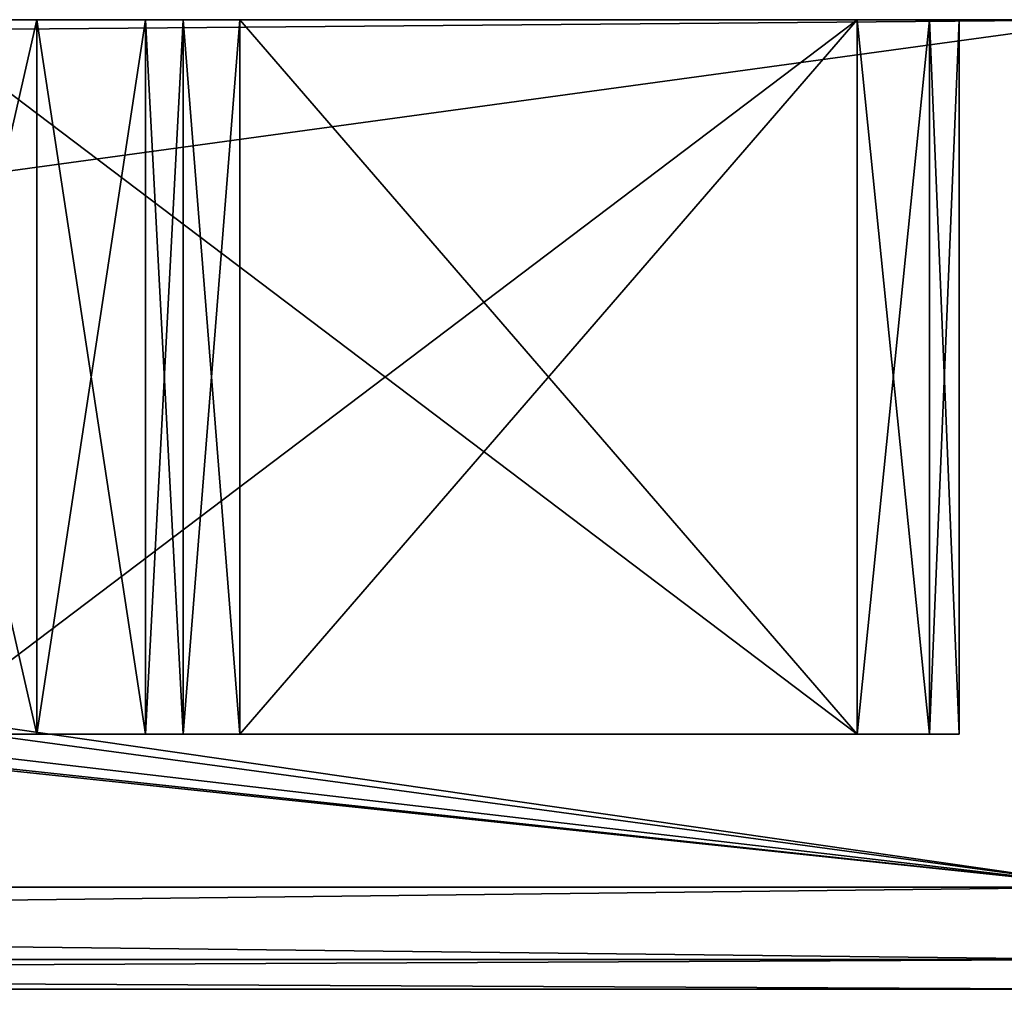
# Model space of a CAD drawing. Units: millimetres. Extents: x -1009 to 10, y -48 to 231.
# Drawn here: x -340 to -330, y -39 to -29 of the extents above; entities that cross this region are included whole.
import ezdxf

# ---------------------------------------------------------------- set-up
doc = ezdxf.new("R2010")
doc.units = ezdxf.units.MM
doc.header["$LTSCALE"] = 195.178866
for name, color, linetype in [('492', 7, 'CONTINUOUS'), ('498', 7, 'CONTINUOUS'), ('506', 7, 'CONTINUOUS'), ('507', 7, 'CONTINUOUS'), ('513', 7, 'CONTINUOUS'), ('519', 7, 'CONTINUOUS'), ('543', 7, 'CONTINUOUS'), ('549', 7, 'CONTINUOUS'), ('553', 7, 'CONTINUOUS'), ('554', 7, 'CONTINUOUS'), ('555', 7, 'CONTINUOUS'), ('556', 7, 'CONTINUOUS'), ('557', 7, 'CONTINUOUS'), ('558', 7, 'CONTINUOUS'), ('559', 7, 'CONTINUOUS'), ('560', 7, 'CONTINUOUS'), ('561', 7, 'CONTINUOUS'), ('562', 7, 'CONTINUOUS'), ('576', 7, 'CONTINUOUS'), ('577', 7, 'CONTINUOUS'), ('584', 7, 'CONTINUOUS'), ('610', 7, 'CONTINUOUS'), ('734', 7, 'CONTINUOUS'), ('740', 7, 'CONTINUOUS'), ('748', 7, 'CONTINUOUS'), ('749', 7, 'CONTINUOUS'), ('755', 7, 'CONTINUOUS'), ('761', 7, 'CONTINUOUS'), ('785', 7, 'CONTINUOUS'), ('791', 7, 'CONTINUOUS'), ('795', 7, 'CONTINUOUS'), ('796', 7, 'CONTINUOUS'), ('797', 7, 'CONTINUOUS'), ('798', 7, 'CONTINUOUS'), ('799', 7, 'CONTINUOUS'), ('800', 7, 'CONTINUOUS'), ('801', 7, 'CONTINUOUS'), ('802', 7, 'CONTINUOUS'), ('803', 7, 'CONTINUOUS'), ('804', 7, 'CONTINUOUS'), ('818', 7, 'CONTINUOUS'), ('819', 7, 'CONTINUOUS'), ('826', 7, 'CONTINUOUS'), ('852', 7, 'CONTINUOUS')]:
    doc.layers.add(name, color=color, linetype=linetype)

msp = doc.modelspace()

# ---------------------------------------------------------------- linework, layer by layer
at = {"layer": '492', "linetype": 'Continuous'}
for points in [[(-388.0592, -29.0504, 1344), (-388.0592, -29.5504, 1344), (-329.0592, -37.5504, 1344), (-388.0592, -29.0504, 1344)], [(-329.0592, -29.0504, 1344), (-388.0592, -29.0504, 1344), (-329.0592, -37.5504, 1344), (-329.0592, -29.0504, 1344)], [(-388.0592, -29.5504, 1344), (-388.4985, -30.611, 1344), (-329.0592, -37.5504, 1344), (-388.0592, -29.5504, 1344)], [(-388.4985, -30.611, 1344), (-389.5592, -31.0504, 1344), (-329.0592, -37.5504, 1344), (-388.4985, -30.611, 1344)], [(-390.5592, -31.0504, 1344), (-390.5592, -37.5504, 1344), (-329.0592, -37.5504, 1344), (-390.5592, -31.0504, 1344)], [(-389.5592, -31.0504, 1344), (-390.5592, -31.0504, 1344), (-329.0592, -37.5504, 1344), (-389.5592, -31.0504, 1344)]]:
    msp.add_3dface(points, dxfattribs=at)
at = {"layer": '498', "linetype": 'Continuous'}
for points in [[(-388.0592, -29.0504, 1344), (-329.0592, -29.0504, 1344), (-386.0592, -29.0504, 1341.5), (-388.0592, -29.0504, 1344)], [(-329.0592, -29.0504, 1296), (-388.0592, -29.0504, 1296), (-331.5592, -29.0504, 1298.5), (-329.0592, -29.0504, 1296)], [(-331.5592, -29.0504, 1298.5), (-388.0592, -29.0504, 1296), (-340.8092, -29.0504, 1298.5), (-331.5592, -29.0504, 1298.5)], [(-386.0592, -29.0504, 1341.5), (-329.0592, -29.0504, 1344), (-373.3092, -29.0504, 1341.5), (-386.0592, -29.0504, 1341.5)], [(-329.0592, -29.0504, 1344), (-368.8092, -29.0504, 1341.5), (-373.3092, -29.0504, 1341.5), (-329.0592, -29.0504, 1344)], [(-368.8092, -29.0504, 1341.5), (-329.0592, -29.0504, 1344), (-345.3092, -29.0504, 1341.5), (-368.8092, -29.0504, 1341.5)], [(-345.3092, -29.0504, 1341.5), (-329.0592, -29.0504, 1344), (-344.6022, -29.0504, 1341.207), (-345.3092, -29.0504, 1341.5)], [(-344.6022, -29.0504, 1341.207), (-329.0592, -29.0504, 1344), (-340.8092, -29.0504, 1341.5), (-344.6022, -29.0504, 1341.207)], [(-341.1905, -29.0504, 1315.4703), (-340.4592, -29.0504, 1320), (-339.5943, -29.0504, 1323.4648), (-341.1905, -29.0504, 1315.4703)], [(-339.5943, -29.0504, 1323.4648), (-340.4592, -29.0504, 1320), (-341.1905, -29.0504, 1324.5297), (-339.5943, -29.0504, 1323.4648)], [(-339.5943, -29.0504, 1316.5352), (-341.1905, -29.0504, 1315.4703), (-339.5943, -29.0504, 1323.4648), (-339.5943, -29.0504, 1316.5352)], [(-340.8092, -29.0504, 1341.5), (-329.0592, -29.0504, 1344), (-331.5592, -29.0504, 1341.5), (-340.8092, -29.0504, 1341.5)], [(-338.5295, -29.0504, 1318.1314), (-339.5943, -29.0504, 1316.5352), (-338.5295, -29.0504, 1321.8686), (-338.5295, -29.0504, 1318.1314)], [(-338.5295, -29.0504, 1321.8686), (-339.5943, -29.0504, 1316.5352), (-339.5943, -29.0504, 1323.4648), (-338.5295, -29.0504, 1321.8686)], [(-338.1612, -29.0504, 1318.5811), (-338.5295, -29.0504, 1318.1314), (-338.1612, -29.0504, 1321.4189), (-338.1612, -29.0504, 1318.5811)], [(-338.1612, -29.0504, 1321.4189), (-338.5295, -29.0504, 1318.1314), (-338.5295, -29.0504, 1321.8686), (-338.1612, -29.0504, 1321.4189)], [(-337.605, -29.0504, 1318.75), (-338.1612, -29.0504, 1318.5811), (-337.605, -29.0504, 1321.25), (-337.605, -29.0504, 1318.75)], [(-337.605, -29.0504, 1321.25), (-338.1612, -29.0504, 1318.5811), (-338.1612, -29.0504, 1321.4189), (-337.605, -29.0504, 1321.25)], [(-331.5592, -29.0504, 1318.75), (-337.605, -29.0504, 1318.75), (-331.5592, -29.0504, 1321.25), (-331.5592, -29.0504, 1318.75)], [(-337.605, -29.0504, 1318.75), (-337.605, -29.0504, 1321.25), (-331.5592, -29.0504, 1321.25), (-337.605, -29.0504, 1318.75)], [(-331.5592, -29.0504, 1341.5), (-329.0592, -29.0504, 1344), (-330.8522, -29.0504, 1341.207), (-331.5592, -29.0504, 1341.5)], [(-330.8522, -29.0504, 1298.7931), (-329.0592, -29.0504, 1296), (-331.5592, -29.0504, 1298.5), (-330.8522, -29.0504, 1298.7931)], [(-330.8522, -29.0504, 1318.457), (-331.5592, -29.0504, 1318.75), (-330.8522, -29.0504, 1321.5431), (-330.8522, -29.0504, 1318.457)], [(-330.8522, -29.0504, 1321.5431), (-331.5592, -29.0504, 1318.75), (-331.5592, -29.0504, 1321.25), (-330.8522, -29.0504, 1321.5431)], [(-330.8522, -29.0504, 1341.207), (-329.0592, -29.0504, 1344), (-330.5592, -29.0504, 1340.5), (-330.8522, -29.0504, 1341.207)], [(-330.5592, -29.0504, 1299.5), (-329.0592, -29.0504, 1296), (-330.8522, -29.0504, 1298.7931), (-330.5592, -29.0504, 1299.5)], [(-330.5592, -29.0504, 1317.75), (-330.8522, -29.0504, 1318.457), (-330.5592, -29.0504, 1322.25), (-330.5592, -29.0504, 1317.75)], [(-330.5592, -29.0504, 1322.25), (-330.8522, -29.0504, 1318.457), (-330.8522, -29.0504, 1321.5431), (-330.5592, -29.0504, 1322.25)], [(-329.0592, -29.0504, 1344), (-329.0592, -29.0504, 1296), (-330.5592, -29.0504, 1299.5), (-329.0592, -29.0504, 1344)], [(-330.5592, -29.0504, 1317.75), (-329.0592, -29.0504, 1344), (-330.5592, -29.0504, 1299.5), (-330.5592, -29.0504, 1317.75)], [(-329.0592, -29.0504, 1344), (-330.5592, -29.0504, 1317.75), (-330.5592, -29.0504, 1322.25), (-329.0592, -29.0504, 1344)], [(-330.5592, -29.0504, 1340.5), (-329.0592, -29.0504, 1344), (-330.5592, -29.0504, 1322.25), (-330.5592, -29.0504, 1340.5)]]:
    msp.add_3dface(points, dxfattribs=at)
at = {"layer": '506', "linetype": 'Continuous'}
for points in [[(-341.8092, -36.0504, 1314.5459), (-341.6402, -36.0504, 1315.102), (-330.5592, -36.0504, 1299.5), (-341.8092, -36.0504, 1314.5459)], [(-341.8092, -36.0504, 1299.5), (-341.8092, -36.0504, 1314.5459), (-330.5592, -36.0504, 1299.5), (-341.8092, -36.0504, 1299.5)], [(-341.5161, -36.0504, 1298.7931), (-341.8092, -36.0504, 1299.5), (-330.8522, -36.0504, 1298.793), (-341.5161, -36.0504, 1298.7931)], [(-330.8522, -36.0504, 1298.793), (-341.8092, -36.0504, 1299.5), (-330.5592, -36.0504, 1299.5), (-330.8522, -36.0504, 1298.793)], [(-341.6402, -36.0504, 1315.102), (-341.1905, -36.0504, 1315.4703), (-330.5592, -36.0504, 1299.5), (-341.6402, -36.0504, 1315.102)], [(-340.8092, -36.0504, 1298.5), (-341.5161, -36.0504, 1298.7931), (-331.5592, -36.0504, 1298.5), (-340.8092, -36.0504, 1298.5)], [(-331.5592, -36.0504, 1298.5), (-341.5161, -36.0504, 1298.7931), (-330.8522, -36.0504, 1298.793), (-331.5592, -36.0504, 1298.5)], [(-341.1905, -36.0504, 1315.4703), (-339.5943, -36.0504, 1316.5352), (-330.5592, -36.0504, 1299.5), (-341.1905, -36.0504, 1315.4703)], [(-339.5943, -36.0504, 1316.5352), (-338.5295, -36.0504, 1318.1314), (-330.5592, -36.0504, 1317.75), (-339.5943, -36.0504, 1316.5352)], [(-330.5592, -36.0504, 1299.5), (-339.5943, -36.0504, 1316.5352), (-330.5592, -36.0504, 1317.75), (-330.5592, -36.0504, 1299.5)], [(-338.5295, -36.0504, 1318.1314), (-338.1612, -36.0504, 1318.5811), (-330.8522, -36.0504, 1318.4569), (-338.5295, -36.0504, 1318.1314)], [(-330.5592, -36.0504, 1317.75), (-338.5295, -36.0504, 1318.1314), (-330.8522, -36.0504, 1318.4569), (-330.5592, -36.0504, 1317.75)], [(-338.1612, -36.0504, 1318.5811), (-337.605, -36.0504, 1318.75), (-330.8522, -36.0504, 1318.4569), (-338.1612, -36.0504, 1318.5811)], [(-337.605, -36.0504, 1318.75), (-331.5592, -36.0504, 1318.75), (-330.8522, -36.0504, 1318.4569), (-337.605, -36.0504, 1318.75)]]:
    msp.add_3dface(points, dxfattribs=at)
at = {"layer": '507', "linetype": 'Continuous'}
for points in [[(-330.5592, -36.0504, 1340.5), (-330.5592, -36.0504, 1322.25), (-341.8092, -36.0504, 1340.5), (-330.5592, -36.0504, 1340.5)], [(-341.8092, -36.0504, 1340.5), (-330.5592, -36.0504, 1322.25), (-341.8092, -36.0504, 1325.4541), (-341.8092, -36.0504, 1340.5)], [(-341.8092, -36.0504, 1325.4541), (-330.5592, -36.0504, 1322.25), (-341.6402, -36.0504, 1324.898), (-341.8092, -36.0504, 1325.4541)], [(-341.5161, -36.0504, 1341.207), (-330.5592, -36.0504, 1340.5), (-341.8092, -36.0504, 1340.5), (-341.5161, -36.0504, 1341.207)], [(-341.6402, -36.0504, 1324.898), (-330.5592, -36.0504, 1322.25), (-341.1905, -36.0504, 1324.5297), (-341.6402, -36.0504, 1324.898)], [(-330.8522, -36.0504, 1341.2069), (-330.5592, -36.0504, 1340.5), (-341.5161, -36.0504, 1341.207), (-330.8522, -36.0504, 1341.2069)], [(-340.8092, -36.0504, 1341.5), (-330.8522, -36.0504, 1341.2069), (-341.5161, -36.0504, 1341.207), (-340.8092, -36.0504, 1341.5)], [(-341.1905, -36.0504, 1324.5297), (-330.5592, -36.0504, 1322.25), (-339.5943, -36.0504, 1323.4648), (-341.1905, -36.0504, 1324.5297)], [(-331.5592, -36.0504, 1341.5), (-330.8522, -36.0504, 1341.2069), (-340.8092, -36.0504, 1341.5), (-331.5592, -36.0504, 1341.5)], [(-339.5943, -36.0504, 1323.4648), (-330.5592, -36.0504, 1322.25), (-338.5295, -36.0504, 1321.8686), (-339.5943, -36.0504, 1323.4648)], [(-338.5295, -36.0504, 1321.8686), (-330.5592, -36.0504, 1322.25), (-330.8522, -36.0504, 1321.543), (-338.5295, -36.0504, 1321.8686)], [(-338.1612, -36.0504, 1321.4189), (-338.5295, -36.0504, 1321.8686), (-330.8522, -36.0504, 1321.543), (-338.1612, -36.0504, 1321.4189)], [(-337.605, -36.0504, 1321.25), (-338.1612, -36.0504, 1321.4189), (-331.5592, -36.0504, 1321.25), (-337.605, -36.0504, 1321.25)], [(-331.5592, -36.0504, 1321.25), (-338.1612, -36.0504, 1321.4189), (-330.8522, -36.0504, 1321.543), (-331.5592, -36.0504, 1321.25)]]:
    msp.add_3dface(points, dxfattribs=at)
at = {"layer": '513', "linetype": 'Continuous'}
for points in [[(-339.5943, -29.0504, 1323.4648), (-341.1905, -29.0504, 1324.5297), (-339.5943, -36.0504, 1323.4648), (-339.5943, -29.0504, 1323.4648)], [(-341.1905, -29.0504, 1324.5297), (-341.1905, -36.0504, 1324.5297), (-339.5943, -36.0504, 1323.4648), (-341.1905, -29.0504, 1324.5297)], [(-338.5295, -29.0504, 1321.8686), (-339.5943, -29.0504, 1323.4648), (-338.5295, -36.0504, 1321.8686), (-338.5295, -29.0504, 1321.8686)], [(-339.5943, -29.0504, 1323.4648), (-339.5943, -36.0504, 1323.4648), (-338.5295, -36.0504, 1321.8686), (-339.5943, -29.0504, 1323.4648)]]:
    msp.add_3dface(points, dxfattribs=at)
at = {"layer": '519', "linetype": 'Continuous'}
for points in [[(-340.8092, -29.0504, 1341.5), (-331.5592, -29.0504, 1341.5), (-340.8092, -36.0504, 1341.5), (-340.8092, -29.0504, 1341.5)], [(-331.5592, -29.0504, 1341.5), (-331.5592, -36.0504, 1341.5), (-340.8092, -36.0504, 1341.5), (-331.5592, -29.0504, 1341.5)]]:
    msp.add_3dface(points, dxfattribs=at)
at = {"layer": '543', "linetype": 'Continuous'}
for points in [[(-331.5592, -29.0504, 1298.5), (-340.8092, -29.0504, 1298.5), (-331.5592, -36.0504, 1298.5), (-331.5592, -29.0504, 1298.5)], [(-340.8092, -29.0504, 1298.5), (-340.8092, -36.0504, 1298.5), (-331.5592, -36.0504, 1298.5), (-340.8092, -29.0504, 1298.5)]]:
    msp.add_3dface(points, dxfattribs=at)
at = {"layer": '549', "linetype": 'Continuous'}
for points in [[(-341.1905, -29.0504, 1315.4703), (-339.5943, -29.0504, 1316.5352), (-341.1905, -36.0504, 1315.4703), (-341.1905, -29.0504, 1315.4703)], [(-339.5943, -29.0504, 1316.5352), (-339.5943, -36.0504, 1316.5352), (-341.1905, -36.0504, 1315.4703), (-339.5943, -29.0504, 1316.5352)], [(-339.5943, -29.0504, 1316.5352), (-338.5295, -29.0504, 1318.1314), (-339.5943, -36.0504, 1316.5352), (-339.5943, -29.0504, 1316.5352)], [(-338.5295, -29.0504, 1318.1314), (-338.5295, -36.0504, 1318.1314), (-339.5943, -36.0504, 1316.5352), (-338.5295, -29.0504, 1318.1314)]]:
    msp.add_3dface(points, dxfattribs=at)
at = {"layer": '553', "linetype": 'Continuous'}
for points in [[(-338.5295, -29.0504, 1318.1314), (-338.1612, -29.0504, 1318.5811), (-338.5295, -36.0504, 1318.1314), (-338.5295, -29.0504, 1318.1314)], [(-338.1612, -29.0504, 1318.5811), (-338.1612, -36.0504, 1318.5811), (-338.5295, -36.0504, 1318.1314), (-338.1612, -29.0504, 1318.5811)], [(-338.1612, -29.0504, 1318.5811), (-337.605, -29.0504, 1318.75), (-338.1612, -36.0504, 1318.5811), (-338.1612, -29.0504, 1318.5811)], [(-337.605, -29.0504, 1318.75), (-337.605, -36.0504, 1318.75), (-338.1612, -36.0504, 1318.5811), (-337.605, -29.0504, 1318.75)]]:
    msp.add_3dface(points, dxfattribs=at)
at = {"layer": '554', "linetype": 'Continuous'}
for points in [[(-337.605, -29.0504, 1318.75), (-331.5592, -29.0504, 1318.75), (-331.5592, -36.0504, 1318.75), (-337.605, -29.0504, 1318.75)], [(-337.605, -29.0504, 1318.75), (-331.5592, -36.0504, 1318.75), (-337.605, -36.0504, 1318.75), (-337.605, -29.0504, 1318.75)]]:
    msp.add_3dface(points, dxfattribs=at)
at = {"layer": '555', "linetype": 'Continuous'}
for points in [[(-331.5592, -29.0504, 1318.75), (-330.8522, -29.0504, 1318.457), (-331.5592, -36.0504, 1318.75), (-331.5592, -29.0504, 1318.75)], [(-331.5592, -36.0504, 1318.75), (-330.8522, -29.0504, 1318.457), (-330.8522, -36.0504, 1318.4569), (-331.5592, -36.0504, 1318.75)], [(-330.8522, -29.0504, 1318.457), (-330.5592, -29.0504, 1317.75), (-330.8522, -36.0504, 1318.4569), (-330.8522, -29.0504, 1318.457)], [(-330.5592, -29.0504, 1317.75), (-330.5592, -36.0504, 1317.75), (-330.8522, -36.0504, 1318.4569), (-330.5592, -29.0504, 1317.75)]]:
    msp.add_3dface(points, dxfattribs=at)
at = {"layer": '556', "linetype": 'Continuous'}
for points in [[(-330.5592, -29.0504, 1317.75), (-330.5592, -29.0504, 1299.5), (-330.5592, -36.0504, 1317.75), (-330.5592, -29.0504, 1317.75)], [(-330.5592, -29.0504, 1299.5), (-330.5592, -36.0504, 1299.5), (-330.5592, -36.0504, 1317.75), (-330.5592, -29.0504, 1299.5)]]:
    msp.add_3dface(points, dxfattribs=at)
at = {"layer": '557', "linetype": 'Continuous'}
for points in [[(-330.5592, -29.0504, 1340.5), (-330.5592, -29.0504, 1322.25), (-330.5592, -36.0504, 1340.5), (-330.5592, -29.0504, 1340.5)], [(-330.5592, -29.0504, 1322.25), (-330.5592, -36.0504, 1322.25), (-330.5592, -36.0504, 1340.5), (-330.5592, -29.0504, 1322.25)]]:
    msp.add_3dface(points, dxfattribs=at)
at = {"layer": '558', "linetype": 'Continuous'}
for points in [[(-330.8522, -29.0504, 1298.7931), (-331.5592, -29.0504, 1298.5), (-330.8522, -36.0504, 1298.793), (-330.8522, -29.0504, 1298.7931)], [(-331.5592, -29.0504, 1298.5), (-331.5592, -36.0504, 1298.5), (-330.8522, -36.0504, 1298.793), (-331.5592, -29.0504, 1298.5)], [(-330.5592, -29.0504, 1299.5), (-330.8522, -29.0504, 1298.7931), (-330.5592, -36.0504, 1299.5), (-330.5592, -29.0504, 1299.5)], [(-330.8522, -29.0504, 1298.7931), (-330.8522, -36.0504, 1298.793), (-330.5592, -36.0504, 1299.5), (-330.8522, -29.0504, 1298.7931)]]:
    msp.add_3dface(points, dxfattribs=at)
at = {"layer": '559', "linetype": 'Continuous'}
for points in [[(-330.8522, -29.0504, 1321.5431), (-331.5592, -29.0504, 1321.25), (-330.8522, -36.0504, 1321.543), (-330.8522, -29.0504, 1321.5431)], [(-331.5592, -29.0504, 1321.25), (-331.5592, -36.0504, 1321.25), (-330.8522, -36.0504, 1321.543), (-331.5592, -29.0504, 1321.25)], [(-330.5592, -29.0504, 1322.25), (-330.8522, -29.0504, 1321.5431), (-330.5592, -36.0504, 1322.25), (-330.5592, -29.0504, 1322.25)], [(-330.5592, -36.0504, 1322.25), (-330.8522, -29.0504, 1321.5431), (-330.8522, -36.0504, 1321.543), (-330.5592, -36.0504, 1322.25)]]:
    msp.add_3dface(points, dxfattribs=at)
at = {"layer": '560', "linetype": 'Continuous'}
for points in [[(-331.5592, -29.0504, 1321.25), (-337.605, -29.0504, 1321.25), (-337.605, -36.0504, 1321.25), (-331.5592, -29.0504, 1321.25)], [(-331.5592, -29.0504, 1321.25), (-337.605, -36.0504, 1321.25), (-331.5592, -36.0504, 1321.25), (-331.5592, -29.0504, 1321.25)]]:
    msp.add_3dface(points, dxfattribs=at)
at = {"layer": '561', "linetype": 'Continuous'}
for points in [[(-338.1612, -29.0504, 1321.4189), (-338.5295, -29.0504, 1321.8686), (-338.1612, -36.0504, 1321.4189), (-338.1612, -29.0504, 1321.4189)], [(-338.5295, -29.0504, 1321.8686), (-338.5295, -36.0504, 1321.8686), (-338.1612, -36.0504, 1321.4189), (-338.5295, -29.0504, 1321.8686)], [(-337.605, -29.0504, 1321.25), (-338.1612, -29.0504, 1321.4189), (-337.605, -36.0504, 1321.25), (-337.605, -29.0504, 1321.25)], [(-338.1612, -29.0504, 1321.4189), (-338.1612, -36.0504, 1321.4189), (-337.605, -36.0504, 1321.25), (-338.1612, -29.0504, 1321.4189)]]:
    msp.add_3dface(points, dxfattribs=at)
at = {"layer": '562', "linetype": 'Continuous'}
for points in [[(-331.5592, -29.0504, 1341.5), (-330.8522, -29.0504, 1341.207), (-331.5592, -36.0504, 1341.5), (-331.5592, -29.0504, 1341.5)], [(-330.8522, -29.0504, 1341.207), (-330.8522, -36.0504, 1341.2069), (-331.5592, -36.0504, 1341.5), (-330.8522, -29.0504, 1341.207)], [(-330.8522, -29.0504, 1341.207), (-330.5592, -29.0504, 1340.5), (-330.8522, -36.0504, 1341.2069), (-330.8522, -29.0504, 1341.207)], [(-330.5592, -29.0504, 1340.5), (-330.5592, -36.0504, 1340.5), (-330.8522, -36.0504, 1341.2069), (-330.5592, -29.0504, 1340.5)]]:
    msp.add_3dface(points, dxfattribs=at)
at = {"layer": '576', "linetype": 'Continuous'}
for points in [[(-388.0592, -29.5504, 1296), (-329.0592, -29.0504, 1296), (-391.0592, -37.5504, 1296), (-388.0592, -29.5504, 1296)], [(-391.0592, -37.5504, 1296), (-329.0592, -29.0504, 1296), (-329.0592, -37.5504, 1296), (-391.0592, -37.5504, 1296)], [(-388.0592, -29.0504, 1296), (-329.0592, -29.0504, 1296), (-388.0592, -29.5504, 1296), (-388.0592, -29.0504, 1296)]]:
    msp.add_3dface(points, dxfattribs=at)
at = {"layer": '577', "linetype": 'Continuous'}
for points in [[(-391.0592, -37.5504, 1296), (-329.0592, -37.5504, 1296), (-329.0592, -38.2575, 1296.2929), (-391.0592, -37.5504, 1296)], [(-391.0592, -38.2575, 1296.2929), (-391.0592, -37.5504, 1296), (-329.0592, -38.2575, 1296.2929), (-391.0592, -38.2575, 1296.2929)], [(-391.0592, -38.5504, 1297), (-391.0592, -38.2575, 1296.2929), (-329.0592, -38.5504, 1297), (-391.0592, -38.5504, 1297)], [(-329.0592, -38.5504, 1297), (-391.0592, -38.2575, 1296.2929), (-329.0592, -38.2575, 1296.2929), (-329.0592, -38.5504, 1297)]]:
    msp.add_3dface(points, dxfattribs=at)
at = {"layer": '584', "linetype": 'Continuous'}
for points in [[(-329.0592, -37.5504, 1344), (-390.5592, -37.5504, 1344), (-390.5592, -38.268, 1343.6964), (-329.0592, -37.5504, 1344)], [(-329.0592, -38.2575, 1343.7071), (-329.0592, -37.5504, 1344), (-390.5592, -38.268, 1343.6964), (-329.0592, -38.2575, 1343.7071)], [(-329.0592, -38.5504, 1343), (-329.0592, -38.2575, 1343.7071), (-390.5592, -38.5504, 1343), (-329.0592, -38.5504, 1343)], [(-390.5592, -38.5504, 1343), (-329.0592, -38.2575, 1343.7071), (-390.5592, -38.268, 1343.6964), (-390.5592, -38.5504, 1343)]]:
    msp.add_3dface(points, dxfattribs=at)
at = {"layer": '610', "linetype": 'Continuous'}
for points in [[(-391.0592, -38.5504, 1297), (-329.0592, -38.5504, 1297), (-391.0592, -38.5504, 1319.75), (-391.0592, -38.5504, 1297)], [(-391.0592, -38.5504, 1319.75), (-329.0592, -38.5504, 1297), (-390.5592, -38.5504, 1319.75), (-391.0592, -38.5504, 1319.75)], [(-329.0592, -38.5504, 1297), (-329.0592, -38.5504, 1343), (-390.5592, -38.5504, 1343), (-329.0592, -38.5504, 1297)], [(-329.0592, -38.5504, 1297), (-390.5592, -38.5504, 1343), (-390.5592, -38.5504, 1319.75), (-329.0592, -38.5504, 1297)]]:
    msp.add_3dface(points, dxfattribs=at)
at = {"layer": '734', "linetype": 'Continuous'}
for points in [[(-388.0592, -29.0504, 204), (-388.0592, -29.5504, 204), (-329.0592, -37.5504, 204), (-388.0592, -29.0504, 204)], [(-329.0592, -29.0504, 204), (-388.0592, -29.0504, 204), (-329.0592, -37.5504, 204), (-329.0592, -29.0504, 204)], [(-388.0592, -29.5504, 204), (-388.4985, -30.611, 204), (-329.0592, -37.5504, 204), (-388.0592, -29.5504, 204)], [(-388.4985, -30.611, 204), (-389.5592, -31.0504, 204), (-329.0592, -37.5504, 204), (-388.4985, -30.611, 204)], [(-390.5592, -31.0504, 204), (-390.5592, -37.5504, 204), (-329.0592, -37.5504, 204), (-390.5592, -31.0504, 204)], [(-389.5592, -31.0504, 204), (-390.5592, -31.0504, 204), (-329.0592, -37.5504, 204), (-389.5592, -31.0504, 204)]]:
    msp.add_3dface(points, dxfattribs=at)
at = {"layer": '740', "linetype": 'Continuous'}
for points in [[(-388.0592, -29.0504, 204), (-329.0592, -29.0504, 204), (-386.0592, -29.0504, 201.5), (-388.0592, -29.0504, 204)], [(-329.0592, -29.0504, 156), (-388.0592, -29.0504, 156), (-331.5592, -29.0504, 158.5), (-329.0592, -29.0504, 156)], [(-331.5592, -29.0504, 158.5), (-388.0592, -29.0504, 156), (-340.8092, -29.0504, 158.5), (-331.5592, -29.0504, 158.5)], [(-386.0592, -29.0504, 201.5), (-329.0592, -29.0504, 204), (-373.3092, -29.0504, 201.5), (-386.0592, -29.0504, 201.5)], [(-329.0592, -29.0504, 204), (-368.8092, -29.0504, 201.5), (-373.3092, -29.0504, 201.5), (-329.0592, -29.0504, 204)], [(-368.8092, -29.0504, 201.5), (-329.0592, -29.0504, 204), (-345.3092, -29.0504, 201.5), (-368.8092, -29.0504, 201.5)], [(-345.3092, -29.0504, 201.5), (-329.0592, -29.0504, 204), (-344.6022, -29.0504, 201.207), (-345.3092, -29.0504, 201.5)], [(-344.6022, -29.0504, 201.207), (-329.0592, -29.0504, 204), (-340.8092, -29.0504, 201.5), (-344.6022, -29.0504, 201.207)], [(-341.1905, -29.0504, 175.4703), (-340.4592, -29.0504, 180), (-339.5943, -29.0504, 183.4648), (-341.1905, -29.0504, 175.4703)], [(-339.5943, -29.0504, 183.4648), (-340.4592, -29.0504, 180), (-341.1905, -29.0504, 184.5297), (-339.5943, -29.0504, 183.4648)], [(-339.5943, -29.0504, 176.5352), (-341.1905, -29.0504, 175.4703), (-339.5943, -29.0504, 183.4648), (-339.5943, -29.0504, 176.5352)], [(-340.8092, -29.0504, 201.5), (-329.0592, -29.0504, 204), (-331.5592, -29.0504, 201.5), (-340.8092, -29.0504, 201.5)], [(-338.5295, -29.0504, 178.1314), (-339.5943, -29.0504, 176.5352), (-338.5295, -29.0504, 181.8686), (-338.5295, -29.0504, 178.1314)], [(-338.5295, -29.0504, 181.8686), (-339.5943, -29.0504, 176.5352), (-339.5943, -29.0504, 183.4648), (-338.5295, -29.0504, 181.8686)], [(-338.1612, -29.0504, 178.5811), (-338.5295, -29.0504, 178.1314), (-338.1612, -29.0504, 181.4189), (-338.1612, -29.0504, 178.5811)], [(-338.1612, -29.0504, 181.4189), (-338.5295, -29.0504, 178.1314), (-338.5295, -29.0504, 181.8686), (-338.1612, -29.0504, 181.4189)], [(-337.605, -29.0504, 178.75), (-338.1612, -29.0504, 178.5811), (-337.605, -29.0504, 181.25), (-337.605, -29.0504, 178.75)], [(-337.605, -29.0504, 181.25), (-338.1612, -29.0504, 178.5811), (-338.1612, -29.0504, 181.4189), (-337.605, -29.0504, 181.25)], [(-331.5592, -29.0504, 178.75), (-337.605, -29.0504, 178.75), (-331.5592, -29.0504, 181.25), (-331.5592, -29.0504, 178.75)], [(-337.605, -29.0504, 178.75), (-337.605, -29.0504, 181.25), (-331.5592, -29.0504, 181.25), (-337.605, -29.0504, 178.75)], [(-331.5592, -29.0504, 201.5), (-329.0592, -29.0504, 204), (-330.8522, -29.0504, 201.207), (-331.5592, -29.0504, 201.5)], [(-330.8522, -29.0504, 158.7931), (-329.0592, -29.0504, 156), (-331.5592, -29.0504, 158.5), (-330.8522, -29.0504, 158.7931)], [(-330.8522, -29.0504, 178.457), (-331.5592, -29.0504, 178.75), (-330.8522, -29.0504, 181.5431), (-330.8522, -29.0504, 178.457)], [(-330.8522, -29.0504, 181.5431), (-331.5592, -29.0504, 178.75), (-331.5592, -29.0504, 181.25), (-330.8522, -29.0504, 181.5431)], [(-330.8522, -29.0504, 201.207), (-329.0592, -29.0504, 204), (-330.5592, -29.0504, 200.5), (-330.8522, -29.0504, 201.207)], [(-330.5592, -29.0504, 159.5), (-329.0592, -29.0504, 156), (-330.8522, -29.0504, 158.7931), (-330.5592, -29.0504, 159.5)], [(-330.5592, -29.0504, 177.75), (-330.8522, -29.0504, 178.457), (-330.5592, -29.0504, 182.25), (-330.5592, -29.0504, 177.75)], [(-330.5592, -29.0504, 182.25), (-330.8522, -29.0504, 178.457), (-330.8522, -29.0504, 181.5431), (-330.5592, -29.0504, 182.25)], [(-329.0592, -29.0504, 204), (-329.0592, -29.0504, 156), (-330.5592, -29.0504, 159.5), (-329.0592, -29.0504, 204)], [(-330.5592, -29.0504, 177.75), (-329.0592, -29.0504, 204), (-330.5592, -29.0504, 159.5), (-330.5592, -29.0504, 177.75)], [(-329.0592, -29.0504, 204), (-330.5592, -29.0504, 177.75), (-330.5592, -29.0504, 182.25), (-329.0592, -29.0504, 204)], [(-330.5592, -29.0504, 200.5), (-329.0592, -29.0504, 204), (-330.5592, -29.0504, 182.25), (-330.5592, -29.0504, 200.5)]]:
    msp.add_3dface(points, dxfattribs=at)
at = {"layer": '748', "linetype": 'Continuous'}
for points in [[(-341.8092, -36.0504, 174.5459), (-341.6402, -36.0504, 175.102), (-330.5592, -36.0504, 159.5), (-341.8092, -36.0504, 174.5459)], [(-341.8092, -36.0504, 159.5), (-341.8092, -36.0504, 174.5459), (-330.5592, -36.0504, 159.5), (-341.8092, -36.0504, 159.5)], [(-341.5161, -36.0504, 158.7931), (-341.8092, -36.0504, 159.5), (-330.8522, -36.0504, 158.793), (-341.5161, -36.0504, 158.7931)], [(-330.8522, -36.0504, 158.793), (-341.8092, -36.0504, 159.5), (-330.5592, -36.0504, 159.5), (-330.8522, -36.0504, 158.793)], [(-341.6402, -36.0504, 175.102), (-341.1905, -36.0504, 175.4703), (-330.5592, -36.0504, 159.5), (-341.6402, -36.0504, 175.102)], [(-340.8092, -36.0504, 158.5), (-341.5161, -36.0504, 158.7931), (-331.5592, -36.0504, 158.5), (-340.8092, -36.0504, 158.5)], [(-331.5592, -36.0504, 158.5), (-341.5161, -36.0504, 158.7931), (-330.8522, -36.0504, 158.793), (-331.5592, -36.0504, 158.5)], [(-341.1905, -36.0504, 175.4703), (-339.5943, -36.0504, 176.5352), (-330.5592, -36.0504, 159.5), (-341.1905, -36.0504, 175.4703)], [(-339.5943, -36.0504, 176.5352), (-338.5295, -36.0504, 178.1314), (-330.5592, -36.0504, 177.75), (-339.5943, -36.0504, 176.5352)], [(-330.5592, -36.0504, 159.5), (-339.5943, -36.0504, 176.5352), (-330.5592, -36.0504, 177.75), (-330.5592, -36.0504, 159.5)], [(-338.5295, -36.0504, 178.1314), (-338.1612, -36.0504, 178.5811), (-330.8522, -36.0504, 178.4569), (-338.5295, -36.0504, 178.1314)], [(-330.5592, -36.0504, 177.75), (-338.5295, -36.0504, 178.1314), (-330.8522, -36.0504, 178.4569), (-330.5592, -36.0504, 177.75)], [(-338.1612, -36.0504, 178.5811), (-337.605, -36.0504, 178.75), (-330.8522, -36.0504, 178.4569), (-338.1612, -36.0504, 178.5811)], [(-337.605, -36.0504, 178.75), (-331.5592, -36.0504, 178.75), (-330.8522, -36.0504, 178.4569), (-337.605, -36.0504, 178.75)]]:
    msp.add_3dface(points, dxfattribs=at)
at = {"layer": '749', "linetype": 'Continuous'}
for points in [[(-330.5592, -36.0504, 200.5), (-330.5592, -36.0504, 182.25), (-341.8092, -36.0504, 200.5), (-330.5592, -36.0504, 200.5)], [(-341.8092, -36.0504, 200.5), (-330.5592, -36.0504, 182.25), (-341.8092, -36.0504, 185.4541), (-341.8092, -36.0504, 200.5)], [(-341.8092, -36.0504, 185.4541), (-330.5592, -36.0504, 182.25), (-341.6402, -36.0504, 184.898), (-341.8092, -36.0504, 185.4541)], [(-341.5161, -36.0504, 201.207), (-330.5592, -36.0504, 200.5), (-341.8092, -36.0504, 200.5), (-341.5161, -36.0504, 201.207)], [(-341.6402, -36.0504, 184.898), (-330.5592, -36.0504, 182.25), (-341.1905, -36.0504, 184.5297), (-341.6402, -36.0504, 184.898)], [(-330.8522, -36.0504, 201.2069), (-330.5592, -36.0504, 200.5), (-341.5161, -36.0504, 201.207), (-330.8522, -36.0504, 201.2069)], [(-340.8092, -36.0504, 201.5), (-330.8522, -36.0504, 201.2069), (-341.5161, -36.0504, 201.207), (-340.8092, -36.0504, 201.5)], [(-341.1905, -36.0504, 184.5297), (-330.5592, -36.0504, 182.25), (-339.5943, -36.0504, 183.4648), (-341.1905, -36.0504, 184.5297)], [(-331.5592, -36.0504, 201.5), (-330.8522, -36.0504, 201.2069), (-340.8092, -36.0504, 201.5), (-331.5592, -36.0504, 201.5)], [(-339.5943, -36.0504, 183.4648), (-330.5592, -36.0504, 182.25), (-338.5295, -36.0504, 181.8686), (-339.5943, -36.0504, 183.4648)], [(-338.5295, -36.0504, 181.8686), (-330.5592, -36.0504, 182.25), (-330.8522, -36.0504, 181.543), (-338.5295, -36.0504, 181.8686)], [(-338.1612, -36.0504, 181.4189), (-338.5295, -36.0504, 181.8686), (-330.8522, -36.0504, 181.543), (-338.1612, -36.0504, 181.4189)], [(-337.605, -36.0504, 181.25), (-338.1612, -36.0504, 181.4189), (-331.5592, -36.0504, 181.25), (-337.605, -36.0504, 181.25)], [(-331.5592, -36.0504, 181.25), (-338.1612, -36.0504, 181.4189), (-330.8522, -36.0504, 181.543), (-331.5592, -36.0504, 181.25)]]:
    msp.add_3dface(points, dxfattribs=at)
at = {"layer": '755', "linetype": 'Continuous'}
for points in [[(-339.5943, -29.0504, 183.4648), (-341.1905, -29.0504, 184.5297), (-339.5943, -36.0504, 183.4648), (-339.5943, -29.0504, 183.4648)], [(-341.1905, -29.0504, 184.5297), (-341.1905, -36.0504, 184.5297), (-339.5943, -36.0504, 183.4648), (-341.1905, -29.0504, 184.5297)], [(-338.5295, -29.0504, 181.8686), (-339.5943, -29.0504, 183.4648), (-338.5295, -36.0504, 181.8686), (-338.5295, -29.0504, 181.8686)], [(-339.5943, -29.0504, 183.4648), (-339.5943, -36.0504, 183.4648), (-338.5295, -36.0504, 181.8686), (-339.5943, -29.0504, 183.4648)]]:
    msp.add_3dface(points, dxfattribs=at)
at = {"layer": '761', "linetype": 'Continuous'}
for points in [[(-340.8092, -29.0504, 201.5), (-331.5592, -29.0504, 201.5), (-340.8092, -36.0504, 201.5), (-340.8092, -29.0504, 201.5)], [(-331.5592, -29.0504, 201.5), (-331.5592, -36.0504, 201.5), (-340.8092, -36.0504, 201.5), (-331.5592, -29.0504, 201.5)]]:
    msp.add_3dface(points, dxfattribs=at)
at = {"layer": '785', "linetype": 'Continuous'}
for points in [[(-331.5592, -29.0504, 158.5), (-340.8092, -29.0504, 158.5), (-331.5592, -36.0504, 158.5), (-331.5592, -29.0504, 158.5)], [(-340.8092, -29.0504, 158.5), (-340.8092, -36.0504, 158.5), (-331.5592, -36.0504, 158.5), (-340.8092, -29.0504, 158.5)]]:
    msp.add_3dface(points, dxfattribs=at)
at = {"layer": '791', "linetype": 'Continuous'}
for points in [[(-341.1905, -29.0504, 175.4703), (-339.5943, -29.0504, 176.5352), (-341.1905, -36.0504, 175.4703), (-341.1905, -29.0504, 175.4703)], [(-339.5943, -29.0504, 176.5352), (-339.5943, -36.0504, 176.5352), (-341.1905, -36.0504, 175.4703), (-339.5943, -29.0504, 176.5352)], [(-339.5943, -29.0504, 176.5352), (-338.5295, -29.0504, 178.1314), (-339.5943, -36.0504, 176.5352), (-339.5943, -29.0504, 176.5352)], [(-338.5295, -29.0504, 178.1314), (-338.5295, -36.0504, 178.1314), (-339.5943, -36.0504, 176.5352), (-338.5295, -29.0504, 178.1314)]]:
    msp.add_3dface(points, dxfattribs=at)
at = {"layer": '795', "linetype": 'Continuous'}
for points in [[(-338.5295, -29.0504, 178.1314), (-338.1612, -29.0504, 178.5811), (-338.5295, -36.0504, 178.1314), (-338.5295, -29.0504, 178.1314)], [(-338.1612, -29.0504, 178.5811), (-338.1612, -36.0504, 178.5811), (-338.5295, -36.0504, 178.1314), (-338.1612, -29.0504, 178.5811)], [(-338.1612, -29.0504, 178.5811), (-337.605, -29.0504, 178.75), (-338.1612, -36.0504, 178.5811), (-338.1612, -29.0504, 178.5811)], [(-337.605, -29.0504, 178.75), (-337.605, -36.0504, 178.75), (-338.1612, -36.0504, 178.5811), (-337.605, -29.0504, 178.75)]]:
    msp.add_3dface(points, dxfattribs=at)
at = {"layer": '796', "linetype": 'Continuous'}
for points in [[(-337.605, -29.0504, 178.75), (-331.5592, -29.0504, 178.75), (-331.5592, -36.0504, 178.75), (-337.605, -29.0504, 178.75)], [(-337.605, -29.0504, 178.75), (-331.5592, -36.0504, 178.75), (-337.605, -36.0504, 178.75), (-337.605, -29.0504, 178.75)]]:
    msp.add_3dface(points, dxfattribs=at)
at = {"layer": '797', "linetype": 'Continuous'}
for points in [[(-331.5592, -29.0504, 178.75), (-330.8522, -29.0504, 178.457), (-331.5592, -36.0504, 178.75), (-331.5592, -29.0504, 178.75)], [(-331.5592, -36.0504, 178.75), (-330.8522, -29.0504, 178.457), (-330.8522, -36.0504, 178.4569), (-331.5592, -36.0504, 178.75)], [(-330.8522, -29.0504, 178.457), (-330.5592, -29.0504, 177.75), (-330.8522, -36.0504, 178.4569), (-330.8522, -29.0504, 178.457)], [(-330.5592, -29.0504, 177.75), (-330.5592, -36.0504, 177.75), (-330.8522, -36.0504, 178.4569), (-330.5592, -29.0504, 177.75)]]:
    msp.add_3dface(points, dxfattribs=at)
at = {"layer": '798', "linetype": 'Continuous'}
for points in [[(-330.5592, -29.0504, 177.75), (-330.5592, -29.0504, 159.5), (-330.5592, -36.0504, 177.75), (-330.5592, -29.0504, 177.75)], [(-330.5592, -29.0504, 159.5), (-330.5592, -36.0504, 159.5), (-330.5592, -36.0504, 177.75), (-330.5592, -29.0504, 159.5)]]:
    msp.add_3dface(points, dxfattribs=at)
at = {"layer": '799', "linetype": 'Continuous'}
for points in [[(-330.5592, -29.0504, 200.5), (-330.5592, -29.0504, 182.25), (-330.5592, -36.0504, 200.5), (-330.5592, -29.0504, 200.5)], [(-330.5592, -29.0504, 182.25), (-330.5592, -36.0504, 182.25), (-330.5592, -36.0504, 200.5), (-330.5592, -29.0504, 182.25)]]:
    msp.add_3dface(points, dxfattribs=at)
at = {"layer": '800', "linetype": 'Continuous'}
for points in [[(-330.8522, -29.0504, 158.7931), (-331.5592, -29.0504, 158.5), (-330.8522, -36.0504, 158.793), (-330.8522, -29.0504, 158.7931)], [(-331.5592, -29.0504, 158.5), (-331.5592, -36.0504, 158.5), (-330.8522, -36.0504, 158.793), (-331.5592, -29.0504, 158.5)], [(-330.5592, -29.0504, 159.5), (-330.8522, -29.0504, 158.7931), (-330.5592, -36.0504, 159.5), (-330.5592, -29.0504, 159.5)], [(-330.8522, -29.0504, 158.7931), (-330.8522, -36.0504, 158.793), (-330.5592, -36.0504, 159.5), (-330.8522, -29.0504, 158.7931)]]:
    msp.add_3dface(points, dxfattribs=at)
at = {"layer": '801', "linetype": 'Continuous'}
for points in [[(-330.8522, -29.0504, 181.5431), (-331.5592, -29.0504, 181.25), (-330.8522, -36.0504, 181.543), (-330.8522, -29.0504, 181.5431)], [(-331.5592, -29.0504, 181.25), (-331.5592, -36.0504, 181.25), (-330.8522, -36.0504, 181.543), (-331.5592, -29.0504, 181.25)], [(-330.5592, -29.0504, 182.25), (-330.8522, -29.0504, 181.5431), (-330.5592, -36.0504, 182.25), (-330.5592, -29.0504, 182.25)], [(-330.5592, -36.0504, 182.25), (-330.8522, -29.0504, 181.5431), (-330.8522, -36.0504, 181.543), (-330.5592, -36.0504, 182.25)]]:
    msp.add_3dface(points, dxfattribs=at)
at = {"layer": '802', "linetype": 'Continuous'}
for points in [[(-331.5592, -29.0504, 181.25), (-337.605, -29.0504, 181.25), (-337.605, -36.0504, 181.25), (-331.5592, -29.0504, 181.25)], [(-331.5592, -29.0504, 181.25), (-337.605, -36.0504, 181.25), (-331.5592, -36.0504, 181.25), (-331.5592, -29.0504, 181.25)]]:
    msp.add_3dface(points, dxfattribs=at)
at = {"layer": '803', "linetype": 'Continuous'}
for points in [[(-338.1612, -29.0504, 181.4189), (-338.5295, -29.0504, 181.8686), (-338.1612, -36.0504, 181.4189), (-338.1612, -29.0504, 181.4189)], [(-338.5295, -29.0504, 181.8686), (-338.5295, -36.0504, 181.8686), (-338.1612, -36.0504, 181.4189), (-338.5295, -29.0504, 181.8686)], [(-337.605, -29.0504, 181.25), (-338.1612, -29.0504, 181.4189), (-337.605, -36.0504, 181.25), (-337.605, -29.0504, 181.25)], [(-338.1612, -29.0504, 181.4189), (-338.1612, -36.0504, 181.4189), (-337.605, -36.0504, 181.25), (-338.1612, -29.0504, 181.4189)]]:
    msp.add_3dface(points, dxfattribs=at)
at = {"layer": '804', "linetype": 'Continuous'}
for points in [[(-331.5592, -29.0504, 201.5), (-330.8522, -29.0504, 201.207), (-331.5592, -36.0504, 201.5), (-331.5592, -29.0504, 201.5)], [(-330.8522, -29.0504, 201.207), (-330.8522, -36.0504, 201.2069), (-331.5592, -36.0504, 201.5), (-330.8522, -29.0504, 201.207)], [(-330.8522, -29.0504, 201.207), (-330.5592, -29.0504, 200.5), (-330.8522, -36.0504, 201.2069), (-330.8522, -29.0504, 201.207)], [(-330.5592, -29.0504, 200.5), (-330.5592, -36.0504, 200.5), (-330.8522, -36.0504, 201.2069), (-330.5592, -29.0504, 200.5)]]:
    msp.add_3dface(points, dxfattribs=at)
at = {"layer": '818', "linetype": 'Continuous'}
for points in [[(-388.0592, -29.5504, 156), (-329.0592, -29.0504, 156), (-391.0592, -37.5504, 156), (-388.0592, -29.5504, 156)], [(-391.0592, -37.5504, 156), (-329.0592, -29.0504, 156), (-329.0592, -37.5504, 156), (-391.0592, -37.5504, 156)], [(-388.0592, -29.0504, 156), (-329.0592, -29.0504, 156), (-388.0592, -29.5504, 156), (-388.0592, -29.0504, 156)]]:
    msp.add_3dface(points, dxfattribs=at)
at = {"layer": '819', "linetype": 'Continuous'}
for points in [[(-391.0592, -37.5504, 156), (-329.0592, -37.5504, 156), (-329.0592, -38.2575, 156.2929), (-391.0592, -37.5504, 156)], [(-391.0592, -38.2575, 156.2929), (-391.0592, -37.5504, 156), (-329.0592, -38.2575, 156.2929), (-391.0592, -38.2575, 156.2929)], [(-391.0592, -38.5504, 157), (-391.0592, -38.2575, 156.2929), (-329.0592, -38.5504, 157), (-391.0592, -38.5504, 157)], [(-329.0592, -38.5504, 157), (-391.0592, -38.2575, 156.2929), (-329.0592, -38.2575, 156.2929), (-329.0592, -38.5504, 157)]]:
    msp.add_3dface(points, dxfattribs=at)
at = {"layer": '826', "linetype": 'Continuous'}
for points in [[(-329.0592, -37.5504, 204), (-390.5592, -37.5504, 204), (-390.5592, -38.268, 203.6964), (-329.0592, -37.5504, 204)], [(-329.0592, -38.2575, 203.7071), (-329.0592, -37.5504, 204), (-390.5592, -38.268, 203.6964), (-329.0592, -38.2575, 203.7071)], [(-329.0592, -38.5504, 203), (-329.0592, -38.2575, 203.7071), (-390.5592, -38.5504, 203), (-329.0592, -38.5504, 203)], [(-390.5592, -38.5504, 203), (-329.0592, -38.2575, 203.7071), (-390.5592, -38.268, 203.6964), (-390.5592, -38.5504, 203)]]:
    msp.add_3dface(points, dxfattribs=at)
at = {"layer": '852', "linetype": 'Continuous'}
for points in [[(-391.0592, -38.5504, 157), (-329.0592, -38.5504, 157), (-391.0592, -38.5504, 179.75), (-391.0592, -38.5504, 157)], [(-391.0592, -38.5504, 179.75), (-329.0592, -38.5504, 157), (-390.5592, -38.5504, 179.75), (-391.0592, -38.5504, 179.75)], [(-329.0592, -38.5504, 157), (-329.0592, -38.5504, 203), (-390.5592, -38.5504, 203), (-329.0592, -38.5504, 157)], [(-329.0592, -38.5504, 157), (-390.5592, -38.5504, 203), (-390.5592, -38.5504, 179.75), (-329.0592, -38.5504, 157)]]:
    msp.add_3dface(points, dxfattribs=at)

doc.saveas('drawing.dxf')
